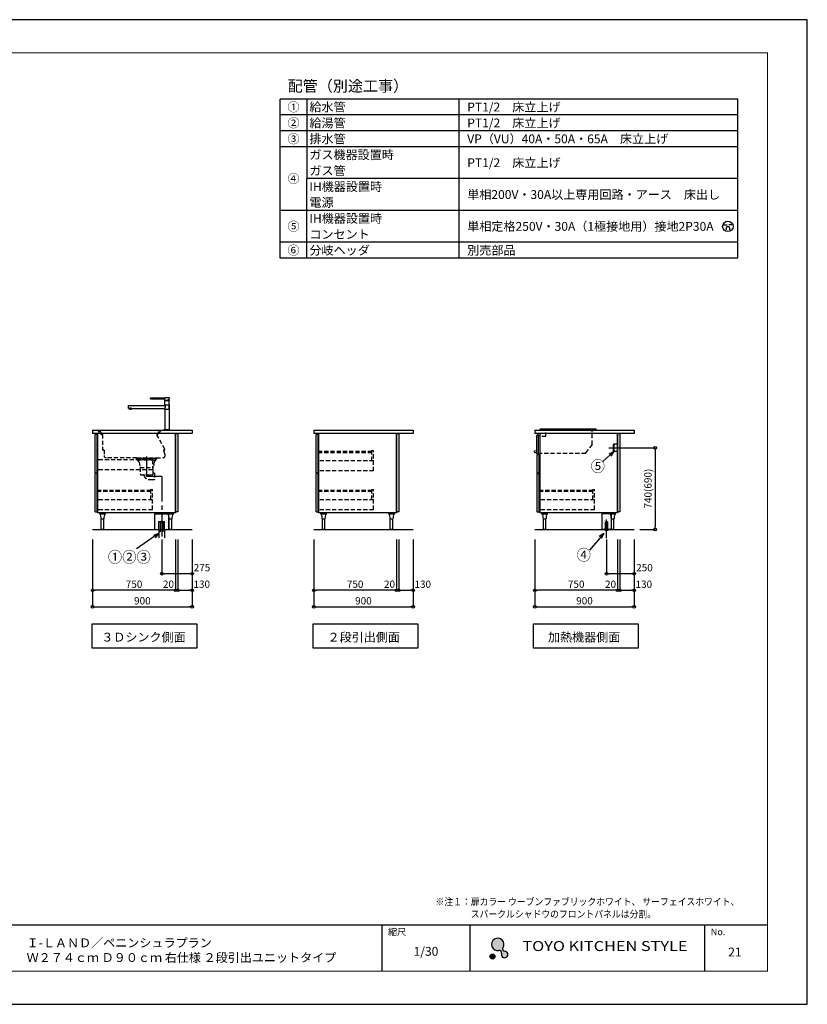
# Model space of a CAD drawing. Extents: x 0 to 12600, y 0 to 8910.
# Drawn here: x 5474 to 12600, y 0 to 8910 of the extents above; entities that cross this region are included whole.
import ezdxf
from ezdxf.enums import TextEntityAlignment as Align

# ---------------------------------------------------------------- set-up
doc = ezdxf.new("R2010")
doc.units = 0
doc.header["$LTSCALE"] = 300
doc.header["$MEASUREMENT"] = 0
for name, pattern in [('CENTER2', [1.125, 0.75, -0.125, 0.125, -0.125]), ('HIDDEN2', [0.1875, 0.125, -0.0625]), ('矢印', [0]), ('破線_______________', [120, 60, -60]), ('細線_______________', [0]), ('１点鎖線___________', [750, 600, -60, 30, -60])]:
    doc.linetypes.add(name, pattern=pattern)
doc.layers.get('0').update_dxf_attribs({"linetype": 'CONTINUOUS'})
doc.layers.get('DEFPOINTS').update_dxf_attribs({"color": 251, "linetype": 'CONTINUOUS'})
for name, color, linetype in [('_0-1_作図', 7, 'CONTINUOUS'), ('仕上げ', 4, 'CONTINUOUS'), ('側面', 7, 'CONTINUOUS'), ('図枠', 3, 'CONTINUOUS'), ('寸法', 4, 'CONTINUOUS'), ('文字', 6, 'CONTINUOUS'), ('１', 7, 'CONTINUOUS')]:
    doc.layers.add(name, color=color, linetype=linetype)
doc.styles.add('スタイル1', font='@HGSSoeiKakugothicUB.ttf')
doc.styles.add('明朝', font='msmincho.ttc', dxfattribs={"width": 0.95})
doc.dimstyles.new('STANDARD$0', dxfattribs={"dimscale": 30, "dimtxt": 2.5, "dimasz": 0.8, "dimexe": 0, "dimexo": 3, "dimgap": 0.9, "dimtad": 1, "dimdec": 1, "dimtxsty": '明朝', "dimblk": 'DOT', "dimcen": 0.09, "dimclrd": 256, "dimclre": 256, "dimclrt": 256, "dimazin": 3, "dimtfac": 1, "dimtix": 1, "dimtmove": 0, "dimatfit": 3, "dimtolj": 1})
pattern_1 = [(0, (300, 1492.005), (9.375, 18.75), [0, -18.75])]

# ---------------------------------------------------------------- blocks, each defined once
blk = doc.blocks.new('A$C2579')
at = {"layer": '側面', "color": 7, "linetype": 'HIDDEN2'}
for p, q in [((53, 0), (53, -11)), ((613, 0), (613, -11)), ((73, -17), (59, -17)), ((73, -17), (73, -34)), ((88, -40), (79, -40)), ((88, -40), (88, -175)), ((654, -172), (580.5, -44.5)), ((587, -40), (583, -40)), ((593, -17), (593, -34)), ((593, -17), (607, -17)), ((103, -181), (94, -181)), ((103, -181), (103, -230)), ((398, -250), (123, -250)), ((398, -262), (398, -250)), ((398, -250), (578, -250)), ((578, -258), (398, -258)), ((398, -262), (578, -262)), ((404, -262), (404, -272)), ((572, -262), (572, -272)), ((578, -250), (636, -250)), ((578, -250), (578, -262)), ((641, -185), (655, -223.5)), ((648.5, -181), (644, -181)), ((408, -272), (404, -272)), ((410, -272), (410, -280)), ((561.5, -272), (415.5, -272)), ((420, -290), (428, -340)), ((428, -340), (550, -340)), ((430, -340), (430, -395)), ((548, -395), (548, -340)), ((556, -290), (550, -340)), ((566, -280), (566, -272)), ((568, -272), (572, -272)), ((440, -405), (538, -405)), ((559, -390.5), (548, -390.5)), ((559, -390.5), (559, -450.5)), ((508.000001, -446.600004), (544, -446.600004)), ((544, -446.600004), (544, -450.5)), ((559, -450.5), (544, -450.5))]:
    blk.add_line(p, q, dxfattribs=at)
at = {"layer": '側面', "color": 7, "linetype": 'CENTER2'}
for p, q in [((488, -238.036484), (488, -420.5)), ((625, -420.5), (488, -420.5)), ((625, -420.5), (625, -962))]:
    blk.add_line(p, q, dxfattribs=at)
at = {"layer": '側面', "color": 7, "linetype": 'HIDDEN2'}
for centre, radius, start, end in [((59, -11), 6, 180.023339, 269.977713), ((79, -34), 6, 180.023339, 269.977713), ((583, -43), 3, 90.01167, 210.96306), ((587, -34), 6, 269.977713, 359.989383), ((607, -11), 6, 269.977713, 359.989383), ((94, -175), 6, 180.023339, 269.977713), ((648.5, -175), 6, 269.977713, 28.637272), ((123, -230), 20, 180.023339, 269.977713), ((636, -230), 20, 269.977713, 18.89699), ((644, -184), 3, 90.01167, 198.415284), ((410, -290), 10, 0, 90.01167), ((566, -290), 10, 90.01167, 180.023339), ((440, -395), 10, 180.023339, 269.977713), ((459.305042, -410.999996), 6, 8.98561, 90), ((508.000001, -403.299998), 43.299995, 188.985617, 270), ((538, -395), 10, 269.977713, 359.989383)]:
    blk.add_arc(centre, radius, start, end, dxfattribs=at)
blk = doc.blocks.new('A$C637')
at = {"layer": '１', "color": 7, "linetype": 'CONTINUOUS'}
for p, q in [((-25.25, 143), (-25.25, 146)), ((-25.25, 146), (25.25, 146)), ((-25.25, 143), (25.25, 143)), ((-11.75, 96), (11.75, 96)), ((-11.75, 1), (-11.75, 96)), ((11.75, 1), (11.75, 96)), ((25.25, 143), (25.25, 146)), ((11.75, 1), (-11.75, 1)), ((-10.75, 1), (-10.75, 0)), ((-10.75, 0), (10.75, 0)), ((10.75, 1), (10.75, 0))]:
    blk.add_line(p, q, dxfattribs=at)
for centre, start, end in [((-112.047474, 97.010777), 359.48315, 27.380153), ((112.047474, 97.010777), 152.619847, 180.51685)]:
    blk.add_arc(centre, 100, start, end, dxfattribs=at)
blk = doc.blocks.new('A$C31987')
at = {"layer": '_0-1_作図', "color": 7, "linetype": 'CONTINUOUS'}
for p, q in [((-150, 292.5), (-20.499512, 292.505005)), ((-150, 283.5), (-150, 292.5)), ((-150, 283.5), (-20.499512, 283.505005)), ((-20.5, 296), (20.5, 296)), ((-20.5, 292.505005), (-20.5, 296)), ((-20.5, 270), (-20.5, 283.505005)), ((-20.5, 270), (0, 270)), ((-20.5, 268), (-19.499756, 270)), ((-20.5, 268), (20.5, 268)), ((-20.5, 227), (-20.5, 268)), ((-20.440359, 292.205005), (-20.499512, 292.505005)), ((-20.499512, 283.505005), (-20.440359, 283.805005)), ((-20.381732, 291.905005), (-20.440359, 292.205005)), ((-20.440359, 283.805005), (-20.381732, 284.105005)), ((-20.324159, 291.605005), (-20.381732, 291.905005)), ((-20.381732, 284.105005), (-20.324159, 284.405005)), ((-20.268166, 291.305005), (-20.324159, 291.605005)), ((-20.324159, 284.405005), (-20.268166, 284.705005)), ((-20.214279, 291.005005), (-20.268166, 291.305005)), ((-20.268166, 284.705005), (-20.214279, 285.005005)), ((-20.163024, 290.705005), (-20.214279, 291.005005)), ((-20.214279, 285.005005), (-20.163024, 285.305005)), ((-20.11493, 290.405005), (-20.163024, 290.705005)), ((-20.163024, 285.305005), (-20.11493, 285.605005)), ((-20.070521, 290.105005), (-20.11493, 290.405005)), ((-20.11493, 285.605005), (-20.070521, 285.905005)), ((-20.030325, 289.805005), (-20.070521, 290.105005)), ((-20.070521, 285.905005), (-20.030325, 286.205005)), ((-19.994869, 289.505005), (-20.030325, 289.805005)), ((-20.030325, 286.205005), (-19.994869, 286.505005)), ((-19.964678, 289.205005), (-19.994869, 289.505005)), ((-19.994869, 286.505005), (-19.964678, 286.805005)), ((-19.940279, 288.905005), (-19.964678, 289.205005)), ((-19.964678, 286.805005), (-19.940279, 287.105005)), ((-19.9222, 288.605005), (-19.940279, 288.905005)), ((-19.940279, 287.105005), (-19.9222, 287.405005)), ((-19.910966, 288.305005), (-19.9222, 288.605005)), ((-19.9222, 287.405005), (-19.910966, 287.705005)), ((-19.907104, 288.005005), (-19.910966, 288.305005)), ((-19.910966, 287.705005), (-19.907104, 288.005005)), ((0, 270), (20.5, 278)), ((16.316406, 276.36731), (20.500122, 268)), ((19.896345, 287.077408), (19.895676, 286.893169)), ((19.895676, 286.893169), (19.896386, 286.70917)), ((19.898009, 287.261815), (19.896345, 287.077408)), ((19.896386, 286.70917), (19.898859, 286.525482)), ((19.900284, 287.446318), (19.898009, 287.261815)), ((19.898859, 286.525482), (19.903479, 286.342179)), ((19.902787, 287.630844), (19.900284, 287.446318)), ((19.905134, 287.815321), (19.902787, 287.630844)), ((19.903479, 286.342179), (19.910628, 286.159332)), ((19.906982, 288.005127), (19.905134, 287.815321)), ((19.907948, 288.183848), (19.906982, 288.005127)), ((19.908436, 288.367801), (19.907948, 288.183848)), ((19.90883, 288.551513), (19.908436, 288.367801)), ((19.909558, 288.734958), (19.90883, 288.551513)), ((19.911048, 288.918115), (19.909558, 288.734958)), ((19.910628, 286.159332), (19.920691, 285.977013)), ((19.913726, 289.100959), (19.911048, 288.918115)), ((19.918021, 289.283467), (19.913726, 289.100959)), ((19.924358, 289.465614), (19.918021, 289.283467)), ((19.920691, 285.977013), (19.934052, 285.795294)), ((19.933166, 289.647378), (19.924358, 289.465614)), ((19.944872, 289.828734), (19.933166, 289.647378)), ((19.934052, 285.795294), (19.951094, 285.614248)), ((19.959902, 290.009659), (19.944872, 289.828734)), ((19.951094, 285.614248), (19.972201, 285.433947)), ((19.98645, 290.255005), (19.959902, 290.009659)), ((19.972201, 285.433947), (19.997757, 285.254462)), ((20.001613, 290.370122), (19.98645, 290.255005)), ((19.997757, 285.254462), (20.028146, 285.075866)), ((20.028649, 290.549654), (20.001613, 290.370122)), ((20.028146, 285.075866), (20.080566, 284.822998)), ((20.059456, 290.728762), (20.028649, 290.549654)), ((20.093691, 290.907485), (20.059456, 290.728762)), ((20.080566, 284.822998), (20.104919, 284.721623)), ((20.131012, 291.085861), (20.093691, 290.907485)), ((20.104919, 284.721623), (20.151398, 284.545995)), ((20.171075, 291.263928), (20.131012, 291.085861)), ((20.151398, 284.545995), (20.202443, 284.371209)), ((20.213538, 291.441726), (20.171075, 291.263928)), ((20.202443, 284.371209), (20.257291, 284.197126)), ((20.258058, 291.619293), (20.213538, 291.441726)), ((20.257291, 284.197126), (20.315184, 284.023604)), ((20.304292, 291.796666), (20.258058, 291.619293)), ((20.351897, 291.973886), (20.304292, 291.796666)), ((20.315184, 284.023604), (20.375358, 283.850504)), ((20.40053, 292.15099), (20.351897, 291.973886)), ((20.375358, 283.850504), (20.437055, 283.677684)), ((20.44985, 292.328017), (20.40053, 292.15099)), ((20.437055, 283.677684), (20.499512, 283.505005)), ((20.499512, 292.505005), (20.44985, 292.328017)), ((20.499512, 283.505005), (21, 283.5)), ((20.499634, 292.505005), (21.000122, 292.5)), ((20.5, 292.505005), (20.5, 296)), ((20.5, 278), (20.5, 283.505005)), ((20.5, 227), (20.5, 268)), ((21, 283.5), (21, 292.5)), ((-348, 221), (-20.499512, 221.005005)), ((-348, 195), (-348, 221)), ((-347.999756, 195), (-338.999268, 195.005005)), ((-339, 190), (-339, 195.005005)), ((-339, 190), (-321, 190)), ((-338.777047, 195.178042), (-338.999512, 195.005005)), ((-338.554078, 195.350422), (-338.777047, 195.178042)), ((-338.3301, 195.521488), (-338.554078, 195.350422)), ((-338.104607, 195.690584), (-338.3301, 195.521488)), ((-337.794189, 195.916504), (-338.104607, 195.690584)), ((-337.647083, 196.02026), (-337.794189, 195.916504)), ((-337.414391, 196.179865), (-337.647083, 196.02026)), ((-337.179048, 196.335735), (-337.414391, 196.179865)), ((-336.941089, 196.487737), (-337.179048, 196.335735)), ((-336.700548, 196.63574), (-336.941089, 196.487737)), ((-336.457458, 196.779615), (-336.700548, 196.63574)), ((-336.211855, 196.91923), (-336.457458, 196.779615)), ((-335.963771, 197.054454), (-336.211855, 196.91923)), ((-335.713242, 197.185156), (-335.963771, 197.054454)), ((-335.460301, 197.311205), (-335.713242, 197.185156)), ((-335.204982, 197.43247), (-335.460301, 197.311205)), ((-334.947319, 197.548821), (-335.204982, 197.43247)), ((-334.687348, 197.660127), (-334.947319, 197.548821)), ((-334.5, 197.736573), (-334.687348, 197.660127)), ((-334.16064, 197.867082), (-334.5, 197.736573)), ((-333.894074, 197.962484), (-334.16064, 197.867082)), ((-333.625516, 198.052344), (-333.894074, 197.962484)), ((-333.355078, 198.136541), (-333.625516, 198.052344)), ((-333.082875, 198.214957), (-333.355078, 198.136541)), ((-332.809019, 198.287473), (-333.082875, 198.214957)), ((-332.533624, 198.353967), (-332.809019, 198.287473)), ((-332.256803, 198.414323), (-332.533624, 198.353967)), ((-331.97867, 198.468419), (-332.256803, 198.414323)), ((-331.699336, 198.516137), (-331.97867, 198.468419)), ((-331.418917, 198.557357), (-331.699336, 198.516137)), ((-331.137524, 198.59196), (-331.418917, 198.557357)), ((-330.855271, 198.619827), (-331.137524, 198.59196)), ((-330.572272, 198.640837), (-330.855271, 198.619827)), ((-330.28864, 198.654873), (-330.572272, 198.640837)), ((-330, 198.661866), (-330.28864, 198.654873)), ((-329.719951, 198.661555), (-330, 198.661866)), ((-329.435268, 198.654054), (-329.719951, 198.661555)), ((-329.150701, 198.639284), (-329.435268, 198.654054)), ((-328.866512, 198.617218), (-329.150701, 198.639284)), ((-328.582962, 198.587828), (-328.866512, 198.617218)), ((-328.300316, 198.551088), (-328.582962, 198.587828)), ((-328.018834, 198.506971), (-328.300316, 198.551088)), ((-327.738779, 198.45545), (-328.018834, 198.506971)), ((-327.460414, 198.396498), (-327.738779, 198.45545)), ((-327.184001, 198.330088), (-327.460414, 198.396498)), ((-326.909802, 198.256193), (-327.184001, 198.330088)), ((-326.638079, 198.174786), (-326.909802, 198.256193)), ((-326.369096, 198.08584), (-326.638079, 198.174786)), ((-326.103114, 197.989328), (-326.369096, 198.08584)), ((-325.840395, 197.885224), (-326.103114, 197.989328)), ((-325.5, 197.736573), (-325.840395, 197.885224)), ((-325.325762, 197.65418), (-325.5, 197.736573)), ((-325.073886, 197.527843), (-325.325762, 197.65418)), ((-324.82514, 197.395409), (-325.073886, 197.527843)), ((-324.579081, 197.257804), (-324.82514, 197.395409)), ((-324.335269, 197.115955), (-324.579081, 197.257804)), ((-324.093262, 196.970786), (-324.335269, 197.115955)), ((-323.852621, 196.823223), (-324.093262, 196.970786)), ((-323.635986, 196.688599), (-323.852621, 196.823223)), ((-323.373754, 196.524429), (-323.635986, 196.688599)), ((-323.135079, 196.374096), (-323.373754, 196.524429)), ((-322.896829, 196.223251), (-323.135079, 196.374096)), ((-322.658958, 196.071951), (-322.896829, 196.223251)), ((-322.421419, 195.920253), (-322.658958, 196.071951)), ((-322.184163, 195.768213), (-322.421419, 195.920253)), ((-321.947144, 195.615888), (-322.184163, 195.768213)), ((-321.710315, 195.463336), (-321.947144, 195.615888)), ((-321.473627, 195.310613), (-321.710315, 195.463336)), ((-321.237034, 195.157777), (-321.473627, 195.310613)), ((-321.000488, 195.004883), (-321.237034, 195.157777)), ((-321.000488, 195.005005), (-20.499512, 195.005005)), ((-321, 190), (-321, 195.005005)), ((-20.5, 228), (20.5, 228)), ((-20.5, 221.005005), (-20.5, 227)), ((-20.5, 227), (20.5, 227)), ((-20.5, 189), (-20.5, 195.005005)), ((-20.5, 189), (20.5, 189)), ((-20.5, 189), (-20.5, 4.005005)), ((-20.5, 188), (20.5, 188)), ((-20.49939, 221.004883), (-20.056396, 220.56189)), ((-20.49939, 195.004883), (-20.056396, 195.447876)), ((-20.056519, 220.562012), (-19.801514, 219.759644)), ((-20.056519, 195.447998), (-19.801514, 196.250366)), ((-19.801514, 219.759644), (-19.305176, 219.263306)), ((-19.801514, 196.250366), (-19.305176, 196.746704)), ((-19.305176, 219.263184), (-18.189941, 217.197388)), ((-19.305054, 196.746704), (-18.189819, 198.812622)), ((-18.189941, 217.197266), (-17.75354, 215.824341)), ((-18.189819, 198.812622), (-17.753418, 200.185303)), ((-17.75354, 215.824341), (-16.976929, 214.505005)), ((-17.753418, 200.185303), (-16.976807, 201.505005)), ((-16.977051, 214.505005), (-15.980347, 211.369629)), ((-16.977051, 201.505005), (-15.980469, 204.640381)), ((-15.980347, 211.369629), (-15.640503, 208.005005)), ((-15.980347, 204.640381), (-15.640503, 208.005005)), ((20.5, 189), (20.5, 227)), ((20.5, 227), (20.5, 4.005005)), ((-25, 4), (25, 4)), ((-25, 0), (-25, 4)), ((-25, 0), (25, 0)), ((25, 0), (25, 4))]:
    blk.add_line(p, q, dxfattribs=at)
blk = doc.blocks.new('A$C24171')
at = {"layer": '側面', "color": 7, "linetype": 'CONTINUOUS'}
for p, q in [((44.97502, -0.000001), (44.97502, 2.325)), ((553.842459, 7.325), (49.97502, 7.325)), ((558.842459, 0.060158), (558.842459, 2.325)), ((19.81306, -212.235245), (19.81306, -49.48968)), ((34.482216, -44.48968), (24.81306, -44.48968)), ((34.482216, -217.235245), (34.482216, -44.48968)), ((34.482216, -49.48968), (45, -49.48968)), ((45, -49.48968), (45, -217.235245)), ((-3.303406, -198.797216), (-3.192189, -192.142368)), ((-0.786802, -189.25193), (19.160313, -185.221259)), ((-0.424405, -201.844921), (19.160313, -202.632735)), ((45, -217.235245), (24.81306, -217.235245))]:
    blk.add_line(p, q, dxfattribs=at)
at = {"layer": '側面', "color": 7, "linetype": 'HIDDEN2'}
for p, q in [((518.6918, -131.17168), (518.6918, 0)), ((101.127123, -58.772389), (45, -58.772389)), ((101.127123, -58.772389), (101.127123, -0.054392)), ((518.6918, -131.17168), (460.841543, -202.338019)), ((460.841543, -211.12854), (45, -211.12854)), ((460.841543, -211.12854), (460.841543, -202.338019))]:
    blk.add_line(p, q, dxfattribs=at)
at = {"layer": '側面', "color": 7, "linetype": 'CONTINUOUS'}
for centre, radius, start, end in [((49.97502, 2.325), 5, 90, 180), ((553.842459, 2.325), 5, 0, 90), ((24.81306, -49.48968), 5, 90, 180), ((-0.303825, -198.847345), 3, 179.042556, 267.696464), ((-0.192608, -192.192497), 3, 101.423812, 179.042556), ((24.81306, -212.235245), 5, 180, 270)]:
    blk.add_arc(centre, radius, start, end, dxfattribs=at)
blk = doc.blocks.new('_DOTBLANK')
at = {"color": 0, "linetype": 'BYBLOCK'}
blk.add_line((-0.5, 0), (-1, 0), dxfattribs=at)
blk.add_circle((0, 0), 0.5, dxfattribs=at)
blk = doc.blocks.new('*D3827')
at = {"layer": '_0-1_作図', "color": 4}
for p, q in [((10938.6, 5036.6), (11223.3, 5036.6)), ((11223.3, 5012.6), (11223.3, 4320.6)), ((11084.1, 4296.6), (11223.3, 4296.6))]:
    blk.add_line(p, q, dxfattribs=at)
at = {"layer": 'DEFPOINTS', "color": 0}
for p in [(10848.6, 5036.6), (10994.1, 4296.6), (11223.3, 4296.6)]:
    blk.add_point(p, dxfattribs=at)
at = {"layer": '_0-1_作図', "color": 4, "xscale": 24, "yscale": 24, "zscale": 24}
for p, rotation in [((11223.3, 5036.6), 90), ((11223.3, 4296.6), 270)]:
    blk.add_blockref('_DOTBLANK', p, dxfattribs=dict(at, rotation=rotation))
at = {"layer": '_0-1_作図', "color": 4, "linetype": 'CONTINUOUS', "insert": (11158.3, 4666.6), "char_height": 66, "attachment_point": 5, "rotation": 90, "style": '明朝'}
blk.add_mtext('\\A1;740(690)', dxfattribs=at)
blk = doc.blocks.new('_OPEN')
at = {"layer": '仕上げ', "color": 0}
for p, q in [((-1, 0.17), (0, 0)), ((-1, -0.17), (0, 0)), ((0, 0), (-1, 0))]:
    blk.add_line(p, q, dxfattribs=at)
blk = doc.blocks.new('A$C16015')
at = {"layer": '_0-1_作図', "color": 7, "linetype": 'CONTINUOUS'}
for p, q in [((41, -40), (23, -40)), ((23, -387), (23, -40)), ((41, -387), (41, -40)), ((45, -30), (45, -750)), ((750, -30), (750, -750)), ((23, -387), (41, -387)), ((23, -739), (23, -392)), ((41, -392), (23, -392)), ((41, -739), (41, -392)), ((23, -739), (41, -739)), ((750, -750), (45, -750))]:
    blk.add_line(p, q, dxfattribs=at)
at = {"layer": '_0-1_作図', "color": 7, "linetype": 'HIDDEN2'}
for p, q in [((542, -270), (45, -270)), ((542, -270), (542, -361)), ((542, -361), (45, -361)), ((527, -547.5), (45, -547.5)), ((527, -557.5), (45, -557.5)), ((527, -537), (542, -537)), ((527, -630.5), (527, -537)), ((542, -721.5), (542, -537)), ((542, -630.5), (45, -630.5)), ((542, -721.5), (45, -721.5))]:
    blk.add_line(p, q, dxfattribs=at)
at = {"layer": '_0-1_作図', "color": 7, "linetype": 'CONTINUOUS'}
blk.add_lwpolyline([(750, -739), (750, -30), (770, -30), (770, -739)], close=True, dxfattribs=at)
blk = doc.blocks.new('A$C1070')
at = {"layer": '_0-1_作図', "color": 7, "linetype": 'CONTINUOUS'}
for p, q in [((0, 0), (0, -30)), ((0, 0), (900, 0)), ((0, 0), (0, -30)), ((900, -30), (0, -30)), ((900, 0), (900, -30))]:
    blk.add_line(p, q, dxfattribs=at)
blk = doc.blocks.new('A$C13771')
at = {"layer": '_0-1_作図', "color": 7, "linetype": 'HIDDEN2'}
for p, q in [((527, -547.5), (45, -547.5)), ((527, -557.5), (45, -557.5)), ((527, -537), (542, -537)), ((527, -630.5), (527, -537)), ((542, -721.5), (542, -537)), ((542, -630.5), (45, -630.5)), ((542, -721.5), (45, -721.5))]:
    blk.add_line(p, q, dxfattribs=at)
at = {"layer": '_0-1_作図', "color": 7, "linetype": 'CONTINUOUS'}
blk.add_lwpolyline([(750, -739), (750, -30), (770, -30), (770, -739)], close=True, dxfattribs=at)
at = {"layer": '側面', "color": 7, "linetype": 'CONTINUOUS'}
for p, q in [((45, -30), (45, -750)), ((750, -30), (750, -750)), ((41, -225), (20, -225)), ((20, -225), (20, -386.999999)), ((41, -386.999999), (41, -225)), ((20, -386.999999), (41, -386.999999)), ((20, -391.999999), (20, -739)), ((20, -391.999999), (41, -391.999999)), ((41, -739), (41, -391.999999)), ((20, -739), (41, -739)), ((750, -750), (45, -750))]:
    blk.add_line(p, q, dxfattribs=at)
blk = doc.blocks.new('*D3875')
at = {"layer": '_0-1_作図', "color": 4}
for p, q in [((6134.1, 4206.6), (6134.1, 3746.6)), ((6884.1, 4206.6), (6884.1, 3746.6)), ((6860.1, 3746.6), (6158.1, 3746.6))]:
    blk.add_line(p, q, dxfattribs=at)
at = {"layer": 'DEFPOINTS', "color": 0}
for p in [(6134.1, 4296.6), (6884.1, 4296.6), (6134.1, 3746.6)]:
    blk.add_point(p, dxfattribs=at)
at = {"layer": '_0-1_作図', "color": 4, "xscale": 24, "yscale": 24, "zscale": 24, "rotation": 180}
blk.add_blockref('_DOTBLANK', (6134.1, 3746.6), dxfattribs=at)
at = {"layer": '_0-1_作図', "color": 4, "xscale": 24, "yscale": 24, "zscale": 24}
blk.add_blockref('_DOTBLANK', (6884.1, 3746.6), dxfattribs=at)
at = {"layer": '_0-1_作図', "color": 4, "linetype": 'CONTINUOUS', "insert": (6509.1, 3801.6), "char_height": 66, "attachment_point": 5, "style": '明朝'}
blk.add_mtext('\\A1;750', dxfattribs=at)
blk = doc.blocks.new('*D3876')
at = {"layer": '_0-1_作図', "color": 4}
for p, q in [((6759.1, 4206.6), (6759.1, 3896.6)), ((7034.1, 4206.6), (7034.1, 3896.6)), ((7010.1, 3896.6), (6783.1, 3896.6))]:
    blk.add_line(p, q, dxfattribs=at)
at = {"layer": 'DEFPOINTS', "color": 0}
for p in [(6759.1, 4296.6), (7034.1, 4296.6), (6759.1, 3896.6)]:
    blk.add_point(p, dxfattribs=at)
at = {"layer": '_0-1_作図', "color": 4, "xscale": 24, "yscale": 24, "zscale": 24, "rotation": 180}
blk.add_blockref('_DOTBLANK', (6759.1, 3896.6), dxfattribs=at)
at = {"layer": '_0-1_作図', "color": 4, "xscale": 24, "yscale": 24, "zscale": 24}
blk.add_blockref('_DOTBLANK', (7034.1, 3896.6), dxfattribs=at)
at = {"layer": '_0-1_作図', "color": 4, "linetype": 'CONTINUOUS', "insert": (7123.6, 3951.6), "char_height": 66, "attachment_point": 5, "style": '明朝'}
blk.add_mtext('\\A1;275', dxfattribs=at)
blk = doc.blocks.new('*D3878')
at = {"layer": '_0-1_作図', "color": 4}
for p, q in [((10784.1, 4206.6), (10784.1, 3896.6)), ((11034.1, 4206.6), (11034.1, 3896.6)), ((11010.1, 3896.6), (10808.1, 3896.6))]:
    blk.add_line(p, q, dxfattribs=at)
at = {"layer": 'DEFPOINTS', "color": 0}
for p in [(10784.1, 4296.6), (11034.1, 4296.6), (10784.1, 3896.6)]:
    blk.add_point(p, dxfattribs=at)
at = {"layer": '_0-1_作図', "color": 4, "xscale": 24, "yscale": 24, "zscale": 24, "rotation": 180}
blk.add_blockref('_DOTBLANK', (10784.1, 3896.6), dxfattribs=at)
at = {"layer": '_0-1_作図', "color": 4, "xscale": 24, "yscale": 24, "zscale": 24}
blk.add_blockref('_DOTBLANK', (11034.1, 3896.6), dxfattribs=at)
at = {"layer": '_0-1_作図', "color": 4, "linetype": 'CONTINUOUS', "insert": (11126.8, 3951.6), "char_height": 66, "attachment_point": 5, "style": '明朝'}
blk.add_mtext('\\A1;250', dxfattribs=at)
blk = doc.blocks.new('*D3879')
at = {"layer": '_0-1_作図', "color": 4}
for p, q in [((6134.1, 4206.6), (6134.1, 3596.6)), ((7034.1, 4206.6), (7034.1, 3596.6)), ((6158.1, 3596.6), (7010.1, 3596.6))]:
    blk.add_line(p, q, dxfattribs=at)
at = {"layer": 'DEFPOINTS', "color": 0}
for p in [(6134.1, 4296.6), (7034.1, 4296.6), (7034.1, 3596.6)]:
    blk.add_point(p, dxfattribs=at)
at = {"layer": '_0-1_作図', "color": 4, "xscale": 24, "yscale": 24, "zscale": 24, "rotation": 180}
blk.add_blockref('_DOTBLANK', (6134.1, 3596.6), dxfattribs=at)
at = {"layer": '_0-1_作図', "color": 4, "xscale": 24, "yscale": 24, "zscale": 24}
blk.add_blockref('_DOTBLANK', (7034.1, 3596.6), dxfattribs=at)
at = {"layer": '_0-1_作図', "color": 4, "linetype": 'CONTINUOUS', "insert": (6584.1, 3651.6), "char_height": 66, "attachment_point": 5, "style": '明朝'}
blk.add_mtext('\\A1;900', dxfattribs=at)
blk = doc.blocks.new('*D3880')
at = {"layer": '_0-1_作図', "color": 4}
for p, q in [((6884.1, 4206.6), (6884.1, 3746.6)), ((6904.1, 4206.6), (6904.1, 3746.6)), ((6860.1, 3746.6), (6836.1, 3746.6)), ((6904.1, 3746.6), (6884.1, 3746.6)), ((6928.1, 3746.6), (6952.1, 3746.6))]:
    blk.add_line(p, q, dxfattribs=at)
at = {"layer": 'DEFPOINTS', "color": 0}
for p in [(6884.1, 4296.6), (6904.1, 4296.6), (6884.1, 3746.6)]:
    blk.add_point(p, dxfattribs=at)
at = {"layer": '_0-1_作図', "color": 4, "xscale": 24, "yscale": 24, "zscale": 24}
blk.add_blockref('_DOTBLANK', (6884.1, 3746.6), dxfattribs=at)
at = {"layer": '_0-1_作図', "color": 4, "xscale": 24, "yscale": 24, "zscale": 24, "rotation": 180}
blk.add_blockref('_DOTBLANK', (6904.1, 3746.6), dxfattribs=at)
at = {"layer": '_0-1_作図', "color": 4, "linetype": 'CONTINUOUS', "insert": (6820.1, 3801.6), "char_height": 66, "attachment_point": 5, "style": '明朝'}
blk.add_mtext('\\A1;20', dxfattribs=at)
blk = doc.blocks.new('*D3881')
at = {"layer": '_0-1_作図', "color": 4}
for p, q in [((8134.1, 4206.6), (8134.1, 3746.6)), ((8884.1, 4206.6), (8884.1, 3746.6)), ((8860.1, 3746.6), (8158.1, 3746.6))]:
    blk.add_line(p, q, dxfattribs=at)
at = {"layer": 'DEFPOINTS', "color": 0}
for p in [(8134.1, 4296.6), (8884.1, 4296.6), (8134.1, 3746.6)]:
    blk.add_point(p, dxfattribs=at)
at = {"layer": '_0-1_作図', "color": 4, "xscale": 24, "yscale": 24, "zscale": 24, "rotation": 180}
blk.add_blockref('_DOTBLANK', (8134.1, 3746.6), dxfattribs=at)
at = {"layer": '_0-1_作図', "color": 4, "xscale": 24, "yscale": 24, "zscale": 24}
blk.add_blockref('_DOTBLANK', (8884.1, 3746.6), dxfattribs=at)
at = {"layer": '_0-1_作図', "color": 4, "linetype": 'CONTINUOUS', "insert": (8509.1, 3801.6), "char_height": 66, "attachment_point": 5, "style": '明朝'}
blk.add_mtext('\\A1;750', dxfattribs=at)
blk = doc.blocks.new('*D3882')
at = {"layer": '_0-1_作図', "color": 4}
for p, q in [((8134.1, 4206.6), (8134.1, 3596.6)), ((9034.1, 4206.6), (9034.1, 3596.6)), ((8158.1, 3596.6), (9010.1, 3596.6))]:
    blk.add_line(p, q, dxfattribs=at)
at = {"layer": 'DEFPOINTS', "color": 0}
for p in [(8134.1, 4296.6), (9034.1, 4296.6), (9034.1, 3596.6)]:
    blk.add_point(p, dxfattribs=at)
at = {"layer": '_0-1_作図', "color": 4, "xscale": 24, "yscale": 24, "zscale": 24, "rotation": 180}
blk.add_blockref('_DOTBLANK', (8134.1, 3596.6), dxfattribs=at)
at = {"layer": '_0-1_作図', "color": 4, "xscale": 24, "yscale": 24, "zscale": 24}
blk.add_blockref('_DOTBLANK', (9034.1, 3596.6), dxfattribs=at)
at = {"layer": '_0-1_作図', "color": 4, "linetype": 'CONTINUOUS', "insert": (8584.1, 3651.6), "char_height": 66, "attachment_point": 5, "style": '明朝'}
blk.add_mtext('\\A1;900', dxfattribs=at)
blk = doc.blocks.new('*D3883')
at = {"layer": '_0-1_作図', "color": 4}
for p, q in [((8884.1, 4206.6), (8884.1, 3746.6)), ((8904.1, 4206.6), (8904.1, 3746.6)), ((8860.1, 3746.6), (8836.1, 3746.6)), ((8904.1, 3746.6), (8884.1, 3746.6)), ((8928.1, 3746.6), (8952.1, 3746.6))]:
    blk.add_line(p, q, dxfattribs=at)
at = {"layer": 'DEFPOINTS', "color": 0}
for p in [(8884.1, 4296.6), (8904.1, 4296.6), (8884.1, 3746.6)]:
    blk.add_point(p, dxfattribs=at)
at = {"layer": '_0-1_作図', "color": 4, "xscale": 24, "yscale": 24, "zscale": 24}
blk.add_blockref('_DOTBLANK', (8884.1, 3746.6), dxfattribs=at)
at = {"layer": '_0-1_作図', "color": 4, "xscale": 24, "yscale": 24, "zscale": 24, "rotation": 180}
blk.add_blockref('_DOTBLANK', (8904.1, 3746.6), dxfattribs=at)
at = {"layer": '_0-1_作図', "color": 4, "linetype": 'CONTINUOUS', "insert": (8820.1, 3801.6), "char_height": 66, "attachment_point": 5, "style": '明朝'}
blk.add_mtext('\\A1;20', dxfattribs=at)
blk = doc.blocks.new('*D3884')
at = {"layer": '_0-1_作図', "color": 4}
for p, q in [((10134.1, 4206.6), (10134.1, 3746.6)), ((10884.1, 4206.6), (10884.1, 3746.6)), ((10860.1, 3746.6), (10158.1, 3746.6))]:
    blk.add_line(p, q, dxfattribs=at)
at = {"layer": 'DEFPOINTS', "color": 0}
for p in [(10134.1, 4296.6), (10884.1, 4296.6), (10134.1, 3746.6)]:
    blk.add_point(p, dxfattribs=at)
at = {"layer": '_0-1_作図', "color": 4, "xscale": 24, "yscale": 24, "zscale": 24, "rotation": 180}
blk.add_blockref('_DOTBLANK', (10134.1, 3746.6), dxfattribs=at)
at = {"layer": '_0-1_作図', "color": 4, "xscale": 24, "yscale": 24, "zscale": 24}
blk.add_blockref('_DOTBLANK', (10884.1, 3746.6), dxfattribs=at)
at = {"layer": '_0-1_作図', "color": 4, "linetype": 'CONTINUOUS', "insert": (10509.1, 3801.6), "char_height": 66, "attachment_point": 5, "style": '明朝'}
blk.add_mtext('\\A1;750', dxfattribs=at)
blk = doc.blocks.new('*D3885')
at = {"layer": '_0-1_作図', "color": 4}
for p, q in [((10134.1, 4206.6), (10134.1, 3596.6)), ((11034.1, 4206.6), (11034.1, 3596.6)), ((10158.1, 3596.6), (11010.1, 3596.6))]:
    blk.add_line(p, q, dxfattribs=at)
at = {"layer": 'DEFPOINTS', "color": 0}
for p in [(10134.1, 4296.6), (11034.1, 4296.6), (11034.1, 3596.6)]:
    blk.add_point(p, dxfattribs=at)
at = {"layer": '_0-1_作図', "color": 4, "xscale": 24, "yscale": 24, "zscale": 24, "rotation": 180}
blk.add_blockref('_DOTBLANK', (10134.1, 3596.6), dxfattribs=at)
at = {"layer": '_0-1_作図', "color": 4, "xscale": 24, "yscale": 24, "zscale": 24}
blk.add_blockref('_DOTBLANK', (11034.1, 3596.6), dxfattribs=at)
at = {"layer": '_0-1_作図', "color": 4, "linetype": 'CONTINUOUS', "insert": (10584.1, 3651.6), "char_height": 66, "attachment_point": 5, "style": '明朝'}
blk.add_mtext('\\A1;900', dxfattribs=at)
blk = doc.blocks.new('*D3886')
at = {"layer": '_0-1_作図', "color": 4}
for p, q in [((10884.1, 4206.6), (10884.1, 3746.6)), ((10904.1, 4206.6), (10904.1, 3746.6)), ((10860.1, 3746.6), (10836.1, 3746.6)), ((10904.1, 3746.6), (10884.1, 3746.6)), ((10928.1, 3746.6), (10952.1, 3746.6))]:
    blk.add_line(p, q, dxfattribs=at)
at = {"layer": 'DEFPOINTS', "color": 0}
for p in [(10884.1, 4296.6), (10904.1, 4296.6), (10884.1, 3746.6)]:
    blk.add_point(p, dxfattribs=at)
at = {"layer": '_0-1_作図', "color": 4, "xscale": 24, "yscale": 24, "zscale": 24}
blk.add_blockref('_DOTBLANK', (10884.1, 3746.6), dxfattribs=at)
at = {"layer": '_0-1_作図', "color": 4, "xscale": 24, "yscale": 24, "zscale": 24, "rotation": 180}
blk.add_blockref('_DOTBLANK', (10904.1, 3746.6), dxfattribs=at)
at = {"layer": '_0-1_作図', "color": 4, "linetype": 'CONTINUOUS', "insert": (10820.1, 3801.6), "char_height": 66, "attachment_point": 5, "style": '明朝'}
blk.add_mtext('\\A1;20', dxfattribs=at)
blk = doc.blocks.new('*D3887')
at = {"layer": '_0-1_作図', "color": 4}
for p, q in [((6904.1, 4206.6), (6904.1, 3746.6)), ((7034.1, 4206.6), (7034.1, 3746.6)), ((6928.1, 3746.6), (7010.1, 3746.6))]:
    blk.add_line(p, q, dxfattribs=at)
at = {"layer": 'DEFPOINTS', "color": 0}
for p in [(6904.1, 4296.6), (7034.1, 4296.6), (7034.1, 3746.6)]:
    blk.add_point(p, dxfattribs=at)
at = {"layer": '_0-1_作図', "color": 4, "xscale": 24, "yscale": 24, "zscale": 24, "rotation": 180}
blk.add_blockref('_DOTBLANK', (6904.1, 3746.6), dxfattribs=at)
at = {"layer": '_0-1_作図', "color": 4, "xscale": 24, "yscale": 24, "zscale": 24}
blk.add_blockref('_DOTBLANK', (7034.1, 3746.6), dxfattribs=at)
at = {"layer": '_0-1_作図', "color": 4, "linetype": 'CONTINUOUS', "insert": (7121, 3801.6), "char_height": 66, "attachment_point": 5, "style": '明朝'}
blk.add_mtext('\\A1;130', dxfattribs=at)
blk = doc.blocks.new('*D3888')
at = {"layer": '_0-1_作図', "color": 4}
for p, q in [((8904.1, 4206.6), (8904.1, 3746.6)), ((9034.1, 4206.6), (9034.1, 3746.6)), ((8928.1, 3746.6), (9010.1, 3746.6))]:
    blk.add_line(p, q, dxfattribs=at)
at = {"layer": 'DEFPOINTS', "color": 0}
for p in [(8904.1, 4296.6), (9034.1, 4296.6), (9034.1, 3746.6)]:
    blk.add_point(p, dxfattribs=at)
at = {"layer": '_0-1_作図', "color": 4, "xscale": 24, "yscale": 24, "zscale": 24, "rotation": 180}
blk.add_blockref('_DOTBLANK', (8904.1, 3746.6), dxfattribs=at)
at = {"layer": '_0-1_作図', "color": 4, "xscale": 24, "yscale": 24, "zscale": 24}
blk.add_blockref('_DOTBLANK', (9034.1, 3746.6), dxfattribs=at)
at = {"layer": '_0-1_作図', "color": 4, "linetype": 'CONTINUOUS', "insert": (9121, 3801.6), "char_height": 66, "attachment_point": 5, "style": '明朝'}
blk.add_mtext('\\A1;130', dxfattribs=at)
blk = doc.blocks.new('*D3889')
at = {"layer": '_0-1_作図', "color": 4}
for p, q in [((10904.1, 4206.6), (10904.1, 3746.6)), ((11034.1, 4206.6), (11034.1, 3746.6)), ((10928.1, 3746.6), (11010.1, 3746.6))]:
    blk.add_line(p, q, dxfattribs=at)
at = {"layer": 'DEFPOINTS', "color": 0}
for p in [(10904.1, 4296.6), (11034.1, 4296.6), (11034.1, 3746.6)]:
    blk.add_point(p, dxfattribs=at)
at = {"layer": '_0-1_作図', "color": 4, "xscale": 24, "yscale": 24, "zscale": 24, "rotation": 180}
blk.add_blockref('_DOTBLANK', (10904.1, 3746.6), dxfattribs=at)
at = {"layer": '_0-1_作図', "color": 4, "xscale": 24, "yscale": 24, "zscale": 24}
blk.add_blockref('_DOTBLANK', (11034.1, 3746.6), dxfattribs=at)
at = {"layer": '_0-1_作図', "color": 4, "linetype": 'CONTINUOUS', "insert": (11121, 3801.6), "char_height": 66, "attachment_point": 5, "style": '明朝'}
blk.add_mtext('\\A1;130', dxfattribs=at)
blk = doc.blocks.new('A$C14363')
at = {"layer": '_0-1_作図', "color": 7, "linetype": 'CONTINUOUS'}
for p, q in [((41, -40), (23, -40)), ((23, -387), (23, -40)), ((41, -387), (41, -40)), ((45, -30), (45, -750)), ((750, -30), (750, -750)), ((23, -387), (41, -387)), ((23, -739), (23, -392)), ((41, -392), (23, -392)), ((41, -739), (41, -392)), ((23, -739), (41, -739)), ((750, -750), (45, -750))]:
    blk.add_line(p, q, dxfattribs=at)
at = {"layer": '_0-1_作図', "color": 7, "linetype": 'HIDDEN2'}
for p, q in [((527, -195.5), (45, -195.5)), ((527, -205.5), (45, -205.5)), ((527, -185), (542, -185)), ((527, -278.5), (527, -185)), ((542, -369.5), (542, -185)), ((542, -278.5), (45, -278.5)), ((542, -369.5), (45, -369.5)), ((527, -547.5), (45, -547.5)), ((527, -557.5), (45, -557.5)), ((527, -537), (542, -537)), ((527, -630.5), (527, -537)), ((542, -721.5), (542, -537)), ((542, -630.5), (45, -630.5)), ((542, -721.5), (45, -721.5))]:
    blk.add_line(p, q, dxfattribs=at)
at = {"layer": '_0-1_作図', "color": 7, "linetype": 'CONTINUOUS'}
blk.add_lwpolyline([(750, -739), (750, -30), (770, -30), (770, -739)], close=True, dxfattribs=at)
blk = doc.blocks.new('A$C19106')
at = {"layer": '文字', "style": '明朝', "width": 0.9}
for s, p in [('※注１：扉カラー ウーブンファブリックホワイト、 サーフェイスホワイト、', (-3004, 156.1)), ('\u3000\u3000\u3000\u3000スパークルシャドウのフロントパネルは分割。', (-3004, 44.3))]:
    blk.add_text(s, height=65, dxfattribs=at).set_placement(p, align=Align.BOTTOM_LEFT)

msp = doc.modelspace()

# ---------------------------------------------------------------- hatches: boundary and pattern name
at = {"layer": '図枠'}
for points in [[(9845.62, 510.2, 4.9500372), (9808.83, 486.58, -0.6064866), (9834.52, 461.66, 3.2117201), (9862.37, 480.09, -0.5285941)], [(9728.68, 432.43, 1), (9773.82, 432.43, 1)]]:
    msp.add_hatch(color=106, dxfattribs=at).paths.add_polyline_path(points)
at = {"layer": '寸法', "linetype": 'CONTINUOUS'}
h = msp.add_hatch(dxfattribs=at)
h.set_pattern_fill('DOTS', scale=300, style=0)
h.set_pattern_definition(pattern_1)
h.paths.add_polyline_path([(6824.09, 4296.56), (6824.09, 4436.56), (6694.09, 4436.56), (6694.09, 4296.56)])
h = msp.add_hatch(dxfattribs=at)
h.set_pattern_fill('DOTS', scale=300, style=0)
h.set_pattern_definition(pattern_1)
h.paths.add_polyline_path([(10744.09, 4296.56), (10744.09, 4441.56), (10824.09, 4441.56), (10824.09, 4296.56)])

# ---------------------------------------------------------------- linework, layer by layer
at = {"layer": '_0-1_作図', "color": 7, "linetype": 'CONTINUOUS'}
for points in [[(6824.09, 4296.56), (6824.09, 4436.56), (6694.09, 4436.56), (6694.09, 4296.56)], [(10744.09, 4296.56), (10744.09, 4441.56), (10824.09, 4441.56), (10824.09, 4296.56)]]:
    msp.add_lwpolyline(points, close=True, dxfattribs=at)
at = {"layer": 'DEFPOINTS', "color": 251, "linetype": 'CONTINUOUS'}
msp.add_lwpolyline([(0, 0), (12600, 0), (12600, 8910), (0, 8910)], close=True, dxfattribs=at)
at = {"layer": '側面', "color": 1, "linetype": '矢印'}
for p, q in [((10848.59, 5001.56), (10751.59, 4912.56)), ((10848.59, 5001.56), (10805.11, 4977.95)), ((10848.59, 5001.56), (10821.33, 4960.27)), ((6731.09, 4259.56), (6532.09, 4120.56)), ((6731.09, 4259.56), (6684.87, 4241.91)), ((6731.09, 4259.56), (6698.61, 4222.24)), ((10758.09, 4260.56), (10628.09, 4108.56)), ((10758.09, 4260.56), (10717.77, 4231.88)), ((10758.09, 4260.56), (10736.01, 4216.28))]:
    msp.add_line(p, q, dxfattribs=at)
at = {"layer": '側面', "color": 1, "linetype": '１点鎖線___________'}
for p, q in [((10804.09, 5036.56), (11000.09, 5036.56)), ((10784.09, 4216.81), (10784.09, 4386.61))]:
    msp.add_line(p, q, dxfattribs=at)
at = {"layer": '側面', "color": 1, "linetype": '破線_______________'}
for p, q in [((10848.59, 5065.06), (10842.09, 5065.06)), ((10842.09, 5065.06), (10842.09, 5008.06)), ((10842.09, 5008.06), (10848.59, 5008.06)), ((10848.59, 5071.56), (10884.09, 5071.56)), ((10848.59, 5071.56), (10848.59, 5001.56)), ((10884.09, 5001.56), (10848.59, 5001.56)), ((10884.09, 5071.56), (10884.09, 5001.56)), ((6734.09, 4296.56), (6734.09, 4370.06)), ((6734.09, 4370.06), (6784.09, 4370.06)), ((6784.09, 4296.56), (6784.09, 4370.06)), ((6734.09, 4296.56), (6734.09, 4221.56)), ((6747.09, 4276.56), (6747.09, 4356.56)), ((6771.09, 4356.56), (6747.09, 4356.56)), ((6771.09, 4276.56), (6771.09, 4356.56)), ((6784.09, 4296.56), (6784.09, 4221.56))]:
    msp.add_line(p, q, dxfattribs=at)
at = {"layer": '側面', "color": 7, "linetype": 'CONTINUOUS'}
for p, q in [((6134.09, 4296.56), (7034.09, 4296.56)), ((8134.09, 4296.56), (9034.09, 4296.56)), ((10134.09, 4296.56), (11034.09, 4296.56))]:
    msp.add_line(p, q, dxfattribs=at)
at = {"layer": '側面', "color": 1, "linetype": '細線_______________'}
for p, q in [((10134.09, 4296.56), (10904.09, 4296.56)), ((10794.09, 4364.81), (10774.09, 4364.81)), ((10774.09, 4283.81), (10774.09, 4364.81)), ((10794.09, 4283.81), (10794.09, 4364.81))]:
    msp.add_line(p, q, dxfattribs=at)
at = {"layer": '図枠', "color": 3, "linetype": 'CONTINUOUS'}
for p, q in [((540.02, 720), (12240, 720)), ((8750, 720), (8750, 300)), ((9550, 300), (9550, 720)), ((11670, 720), (11670, 300))]:
    msp.add_line(p, q, dxfattribs=at)
at = {"layer": '図枠', "color": 3, "linetype": 'CONTINUOUS', "const_width": 10}
msp.add_lwpolyline([(540.02, 8610), (540.02, 300), (12240, 300), (12240, 8610)], close=True, dxfattribs=at)
at = {"layer": '図枠', "color": 106}
msp.add_circle((9751.25, 432.43), 22.57, dxfattribs=at)
for centre, radius, start, end in [((9799.19, 542.05), 56.3, 325.539545, 279.855134), ((9815.18, 467.42), 20.18, 343.393136, 108.338134), ((9861.81, 450.68), 29.41, 158.085781, 88.907859), ((9864.26, 500.85), 20.85, 153.371785, 264.814462)]:
    msp.add_arc(centre, radius, start, end, dxfattribs=at)
at = {"layer": '文字', "color": 6}
for p, q in [((11971.6, 8191.6), (7831.6, 8191.6)), ((7831.6, 6751.6), (7831.6, 8191.6)), ((8071.6, 8191.6), (8071.6, 7471.6)), ((9451.6, 6751.6), (9451.6, 8191.6)), ((11971.6, 6751.6), (11971.6, 8191.6)), ((11971.6, 8047.6), (7831.6, 8047.6)), ((11971.6, 7903.6), (7831.6, 7903.6)), ((11971.6, 7759.6), (7831.6, 7759.6)), ((11971.6, 7471.6), (8071.6, 7471.6)), ((11971.6, 7471.6), (8071.6, 7471.6)), ((8071.6, 6751.6), (8071.6, 7471.6)), ((11971.6, 7183.6), (7831.6, 7183.6)), ((11844.81, 7053.22), (11874.82, 7053.22)), ((11918.56, 7053.22), (11888.55, 7053.22)), ((11867.43, 7025.35), (11867.43, 7009.55)), ((11895.94, 7025.35), (11895.94, 7009.55)), ((11971.6, 6895.6), (7831.6, 6895.6)), ((11971.6, 6751.6), (7831.6, 6751.6))]:
    msp.add_line(p, q, dxfattribs=at)
for points in [[(6129.69, 3222.56), (6129.69, 3442.56), (7077.55, 3442.56), (7077.55, 3222.56)], [(8128.16, 3222.56), (8128.16, 3442.56), (9076.02, 3442.56), (9076.02, 3222.56)], [(10122.16, 3222.56), (10122.16, 3442.56), (11070.02, 3442.56), (11070.02, 3222.56)]]:
    msp.add_lwpolyline(points, close=True, dxfattribs=at)
msp.add_circle((11881.69, 7039.6), 47.52, dxfattribs=at)
msp.add_arc((11881.69, 7025.35), 14.26, 0, 180, dxfattribs=at)

# ---------------------------------------------------------------- block references
at = {"layer": '_0-1_作図', "color": 7, "linetype": 'CONTINUOUS', "rotation": 359.9999999999999}
msp.add_blockref('A$C31987', (6807.09, 5196.56), dxfattribs=at)
at = {"layer": '_0-1_作図', "color": 7, "linetype": 'CONTINUOUS'}
for name, p in [('A$C1070', (6134.09, 5196.56)), ('A$C2579', (6134.09, 5196.56)), ('A$C1070', (8134.09, 5196.56)), ('A$C24171', (10134.09, 5196.56)), ('A$C1070', (10134.09, 5196.56)), ('A$C16015', (6134.09, 5196.56)), ('A$C14363', (8134.09, 5196.56)), ('A$C13771', (10134.09, 5196.56)), ('A$C637', (6224.09, 4296.56)), ('A$C637', (6839.09, 4296.56)), ('A$C637', (8224.09, 4296.56)), ('A$C637', (8839.09, 4296.56)), ('A$C637', (10224.09, 4296.56)), ('A$C637', (10839.09, 4296.56)), ('A$C19106', (12240, 720))]:
    msp.add_blockref(name, p, dxfattribs=at)

# ---------------------------------------------------------------- texts
at = {"layer": '図枠', "color": 3, "ltscale": 150, "style": 'スタイル1', "width": 1.2}
msp.add_text('TOYO KITCHEN STYLE', height=90, dxfattribs=at).set_placement((10022.31, 453.89), align=Align.BOTTOM_LEFT)
at = {"layer": '寸法', "color": 4, "style": '明朝'}
for s, p in [('縮尺', (8806.89, 606.68)), ('No.', (11726.89, 606.68))]:
    msp.add_text(s, height=60, dxfattribs=at).set_placement(p, align=Align.BOTTOM_LEFT)
at = {"layer": '文字', "color": 6, "style": '明朝'}
for s, height, p in [('配管（別途工事）', 100, (8443.77, 8309.61)), ('①', 80, (7951.6, 8119.6)), ('②', 80, (7951.6, 7975.6)), ('③', 80, (7951.6, 7831.6)), ('④', 80, (7951.6, 7471.6)), ('⑤', 80, (7951.6, 7039.6)), ('⑥', 80, (7951.6, 6823.6)), ('３Ｄシンク側面', 80, (6594.09, 3322.56)), ('２段引出側面', 80, (8587.09, 3322.56)), ('加熱機器側面', 80, (10581.09, 3322.56))]:
    msp.add_text(s, height=height, dxfattribs=at).set_placement(p, align=Align.MIDDLE_CENTER)
for s, p in [('給水管', (8095.6, 8119.6)), ('PT1/2\u3000床立上げ', (9523.6, 8119.6)), ('給湯管', (8095.6, 7975.6)), ('PT1/2\u3000床立上げ', (9523.6, 7975.6)), ('排水管', (8095.6, 7831.6)), ('VP（VU）40A・50A・65A\u3000床立上げ', (9523.6, 7831.6)), ('ガス機器設置時', (8095.6, 7687.6)), ('PT1/2\u3000床立上げ', (9523.6, 7615.6)), ('ガス管', (8095.6, 7543.6)), ('IH機器設置時', (8095.6, 7399.6)), ('単相200V・30A以上専用回路・アース\u3000床出し', (9523.6, 7327.6)), ('電源', (8095.6, 7255.6)), ('IH機器設置時', (8095.6, 7111.6)), ('単相定格250V・30A（1極接地用）接地2P30A', (9523.6, 7039.6)), ('コンセント', (8095.6, 6967.6)), ('分岐ヘッダ', (8095.6, 6823.6)), ('別売部品', (9523.6, 6823.6)), ('Ｉ-ＬＡＮＤ／ペニンシュラプラン', (5537, 555.96)), ('Ｗ２７４ｃｍ Ｄ９０ｃｍ 右仕様 ２段引出ユニットタイプ', (5537, 423.11))]:
    msp.add_text(s, height=80, dxfattribs=at).set_placement(p, align=Align.MIDDLE_LEFT)
at = {"layer": '文字', "color": 6, "linetype": 'CONTINUOUS', "style": '明朝', "width": 0.95}
for s, p in [('⑤', (10704.59, 4868.56)), ('①②③', (6466.09, 4047.56)), ('④', (10578.09, 4066.56))]:
    msp.add_text(s, height=100, dxfattribs=at).set_placement(p, align=Align.MIDDLE_CENTER)
at = {"layer": '文字', "color": 6, "style": '明朝'}
for s, p in [('1/30', (9150, 468.74)), ('21', (11945.32, 462.47))]:
    msp.add_text(s, height=80, dxfattribs=at).set_placement(p, align=Align.MIDDLE)

# ---------------------------------------------------------------- dimensions: what is measured, and where the dimension line sits
at = {"layer": '_0-1_作図', "color": 7, "linetype": 'CONTINUOUS'}
dim = msp.add_linear_dim(base=(11223.34, 4296.56), p1=(10848.59, 5036.56), p2=(10994.09, 4296.56), angle=90, text='<>(690)', dimstyle='STANDARD$0', override={"dimtxt": 2.2, "dimgap": 0.735, "dimblk": 'DOTBLANK', "dimclrd": 4, "dimclre": 4, "dimclrt": 4, "dimldrblk": 'OPEN'}, dxfattribs=at)
dim.commit()
dim.dimension.update_dxf_attribs({"geometry": '*D3827', "text_midpoint": (11158.3, 4666.56)})
for base, p1, p2, picture, middle in [((6134.09, 3746.56), (6884.09, 4296.56), (6134.09, 4296.56), '*D3875', (6509.09, 3801.61)), ((7034.09, 3596.56), (6134.09, 4296.56), (7034.09, 4296.56), '*D3879', (6584.09, 3651.61)), ((8134.09, 3746.56), (8884.09, 4296.56), (8134.09, 4296.56), '*D3881', (8509.09, 3801.61)), ((9034.09, 3596.56), (8134.09, 4296.56), (9034.09, 4296.56), '*D3882', (8584.09, 3651.61)), ((10134.09, 3746.56), (10884.09, 4296.56), (10134.09, 4296.56), '*D3884', (10509.09, 3801.61)), ((11034.09, 3596.56), (10134.09, 4296.56), (11034.09, 4296.56), '*D3885', (10584.09, 3651.61))]:
    dim = msp.add_linear_dim(base=base, p1=p1, p2=p2, dimstyle='STANDARD$0', override={"dimtxt": 2.2, "dimgap": 0.735, "dimblk": 'DOTBLANK', "dimclrd": 4, "dimclre": 4, "dimclrt": 4, "dimldrblk": 'OPEN'}, dxfattribs=at)
    dim.commit()
    dim.dimension.update_dxf_attribs({"geometry": picture, "text_midpoint": middle})
for base, p1, p2, picture, middle in [((6759.09, 3896.56), (7034.09, 4296.56), (6759.09, 4296.56), '*D3876', (7123.61, 3951.61)), ((6884.09, 3746.56), (6904.09, 4296.56), (6884.09, 4296.56), '*D3880', (6820.09, 3801.61)), ((7034.09, 3746.56), (6904.09, 4296.56), (7034.09, 4296.56), '*D3887', (7121.05, 3801.61)), ((8884.09, 3746.56), (8904.09, 4296.56), (8884.09, 4296.56), '*D3883', (8820.09, 3801.61)), ((9034.09, 3746.56), (8904.09, 4296.56), (9034.09, 4296.56), '*D3888', (9121.05, 3801.61)), ((10884.09, 3746.56), (10904.09, 4296.56), (10884.09, 4296.56), '*D3886', (10820.09, 3801.61)), ((10784.09, 3896.56), (11034.09, 4296.56), (10784.09, 4296.56), '*D3878', (11126.77, 3951.61)), ((11034.09, 3746.56), (10904.09, 4296.56), (11034.09, 4296.56), '*D3889', (11121.05, 3801.61))]:
    dim = msp.add_linear_dim(base=base, p1=p1, p2=p2, dimstyle='STANDARD$0', override={"dimtxt": 2.2, "dimgap": 0.735, "dimblk": 'DOTBLANK', "dimclrd": 4, "dimclre": 4, "dimclrt": 4, "dimldrblk": 'OPEN'}, dxfattribs=at)
    dim.commit()
    dim.dimension.update_dxf_attribs({"geometry": picture, "text_midpoint": middle, "dimtype": 160})

doc.saveas('drawing.dxf')
